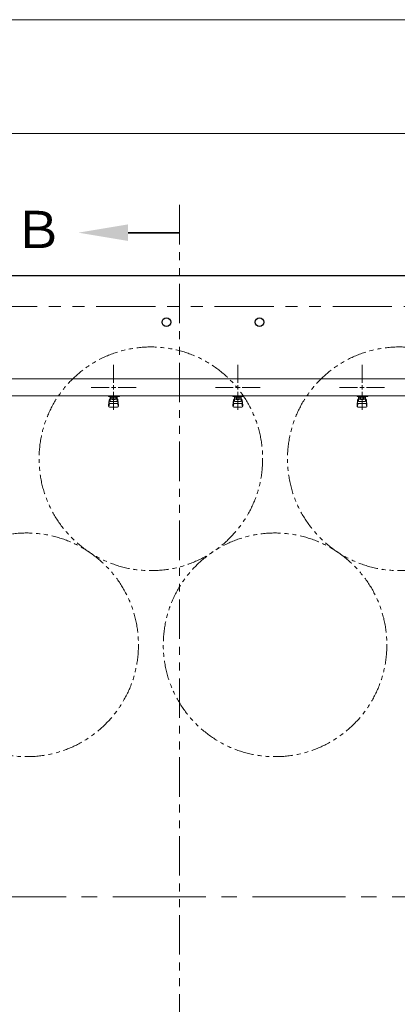
# Model space of a CAD drawing. Units: millimetres. Extents: x 4492 to 13911, y 7374 to 12431.
# Drawn here: x 5514 to 6123, y 10771 to 12355 of the extents above; entities that cross this region are included whole.
import ezdxf

# ---------------------------------------------------------------- set-up
doc = ezdxf.new("R2010")
doc.units = ezdxf.units.MM
for name, pattern in [('CENTER2', [1.125, 0.75, -0.125, 0.125, -0.125]), ('PHANTOM', [63.5, 31.75, -6.35, 6.35, -6.35, 6.35, -6.35]), ('実線', [0])]:
    doc.linetypes.add(name, pattern=pattern)
doc.layers.add('CSLAYER17', color=7, linetype='Continuous')
doc.layers.add('ガス管', color=7, linetype='Continuous')
doc.layers.add('ガス配管細', color=4, linetype='Continuous', lineweight=20)
doc.layers.add('図面枠', color=7, linetype='Continuous', lineweight=50)
doc.styles.add('ｽﾀｲﾙ2', font='txt')

msp = doc.modelspace()

# ---------------------------------------------------------------- linework, layer by layer
at = {"color": 7, "linetype": '実線', "lineweight": 9, "ltscale": 0.001}
for p, q in [((4855.7, 12355.2), (10795.7, 12355.2)), ((5055.7, 12171.8), (10151.7, 12171.8))]:
    msp.add_line(p, q, dxfattribs=at)
at = {"color": 7, "linetype": 'Continuous', "lineweight": 25}
msp.add_line((4825.7, 11943.5), (10825.7, 11943.5), dxfattribs=at)
at = {"color": 7, "linetype": 'PHANTOM', "lineweight": 9, "ltscale": 3}
msp.add_line((4875.7, 11893.5), (10750.7, 11893.5), dxfattribs=at)
at = {"color": 7, "linetype": 'CENTER2', "lineweight": 9, "ltscale": 200}
msp.add_line((4764.2, 10943.5), (10910.5, 10943.5), dxfattribs=at)
at = {"color": 7, "linetype": 'Continuous', "lineweight": 25}
for centre in [(5750.7, 11868.5), (5900.7, 11868.5)]:
    msp.add_circle(centre, 7, dxfattribs=at)
at = {"color": 7, "linetype": 'PHANTOM', "lineweight": 9}
for centre in [(5725.7, 11648.5), (6125.7, 11648.5), (5525.7, 11349.1), (5925.7, 11349.1)]:
    msp.add_circle(centre, 180, dxfattribs=at)
at = {"layer": 'CSLAYER17', "color": 3, "lineweight": 9}
for p, q in [((5657.7, 11748.9), (5657.7, 11749.9)), ((5675.3, 11748.9), (5657.7, 11748.9)), ((5657.7, 11734.6), (5658.7, 11743.5)), ((5658.7, 11748.9), (5658.7, 11749.9)), ((5658.7, 11739.1), (5658.7, 11743.4)), ((5660.2, 11740.6), (5660.2, 11748.9)), ((5660.2, 11744.9), (5660.2, 11744.9)), ((5661.1, 11744.7), (5661.1, 11748.9)), ((5670.3, 11747.9), (5661.1, 11747.9)), ((5670.3, 11744.7), (5661.1, 11744.7)), ((5663.3, 11743.7), (5663.3, 11744.7)), ((5668.1, 11743.7), (5663.3, 11743.7)), ((5663.4, 11744.7), (5663.4, 11747.9)), ((5663.7, 11749.9), (5663.7, 11748.9)), ((5668, 11744.7), (5668, 11747.9)), ((5668.1, 11743.7), (5668.1, 11744.7)), ((5670.3, 11744.7), (5670.3, 11748.9)), ((5671.2, 11740.6), (5671.2, 11748.9)), ((5671.2, 11744.9), (5671.2, 11744.9)), ((5671.7, 11749.9), (5671.7, 11748.9)), ((5673.7, 11734.6), (5672.7, 11743.5)), ((5672.7, 11739.1), (5672.7, 11743.4)), ((5675.3, 11749.9), (5675.3, 11748.9)), ((5857.7, 11748.9), (5857.7, 11749.9)), ((5875.3, 11748.9), (5857.7, 11748.9)), ((5857.7, 11734.6), (5858.7, 11743.5)), ((5858.7, 11748.9), (5858.7, 11749.9)), ((5858.7, 11739.1), (5858.7, 11743.4)), ((5860.2, 11740.6), (5860.2, 11748.9)), ((5860.2, 11744.9), (5860.2, 11744.9)), ((5861.1, 11744.7), (5861.1, 11748.9)), ((5870.3, 11747.9), (5861.1, 11747.9)), ((5870.3, 11744.7), (5861.1, 11744.7)), ((5863.3, 11743.7), (5863.3, 11744.7)), ((5868.1, 11743.7), (5863.3, 11743.7)), ((5863.4, 11744.7), (5863.4, 11747.9)), ((5863.7, 11749.9), (5863.7, 11748.9)), ((5868, 11744.7), (5868, 11747.9)), ((5868.1, 11743.7), (5868.1, 11744.7)), ((5870.3, 11744.7), (5870.3, 11748.9)), ((5871.2, 11740.6), (5871.2, 11748.9)), ((5871.2, 11744.9), (5871.2, 11744.9)), ((5871.7, 11749.9), (5871.7, 11748.9)), ((5873.7, 11734.6), (5872.7, 11743.5)), ((5872.7, 11739.1), (5872.7, 11743.4)), ((5875.3, 11749.9), (5875.3, 11748.9)), ((6057.7, 11748.9), (6057.7, 11749.9)), ((6075.3, 11748.9), (6057.7, 11748.9)), ((6057.7, 11734.6), (6058.7, 11743.5)), ((6058.7, 11748.9), (6058.7, 11749.9)), ((6058.7, 11739.1), (6058.7, 11743.4)), ((6060.2, 11740.6), (6060.2, 11748.9)), ((6060.2, 11744.9), (6060.2, 11744.9)), ((6061.1, 11744.7), (6061.1, 11748.9)), ((6070.3, 11747.9), (6061.1, 11747.9)), ((6070.3, 11744.7), (6061.1, 11744.7)), ((6063.3, 11743.7), (6063.3, 11744.7)), ((6068.1, 11743.7), (6063.3, 11743.7)), ((6063.4, 11744.7), (6063.4, 11747.9)), ((6063.7, 11749.9), (6063.7, 11748.9)), ((6068, 11744.7), (6068, 11747.9)), ((6068.1, 11743.7), (6068.1, 11744.7)), ((6070.3, 11744.7), (6070.3, 11748.9)), ((6071.2, 11740.6), (6071.2, 11748.9)), ((6071.2, 11744.9), (6071.2, 11744.9)), ((6071.7, 11749.9), (6071.7, 11748.9)), ((6073.7, 11734.6), (6072.7, 11743.5)), ((6072.7, 11739.1), (6072.7, 11743.4)), ((6075.3, 11749.9), (6075.3, 11748.9)), ((5657.7, 11733), (5657.7, 11734.6)), ((5658.2, 11732.4), (5659.1, 11737.5)), ((5659.2, 11731.5), (5672.2, 11731.5)), ((5660.2, 11740.6), (5671.2, 11740.6)), ((5660.2, 11737.6), (5671.2, 11737.6)), ((5673.2, 11732.4), (5672.4, 11737.5)), ((5673.7, 11733), (5673.7, 11734.6)), ((5857.7, 11733), (5857.7, 11734.6)), ((5858.2, 11732.4), (5859.1, 11737.5)), ((5859.2, 11731.5), (5872.2, 11731.5)), ((5860.2, 11740.6), (5871.2, 11740.6)), ((5860.2, 11737.6), (5871.2, 11737.6)), ((5873.2, 11732.4), (5872.4, 11737.5)), ((5873.7, 11733), (5873.7, 11734.6)), ((6057.7, 11733), (6057.7, 11734.6)), ((6058.2, 11732.4), (6059.1, 11737.5)), ((6059.2, 11731.5), (6072.2, 11731.5)), ((6060.2, 11740.6), (6071.2, 11740.6)), ((6060.2, 11737.6), (6071.2, 11737.6)), ((6073.2, 11732.4), (6072.4, 11737.5)), ((6073.7, 11733), (6073.7, 11734.6))]:
    msp.add_line(p, q, dxfattribs=at)
for centre, start, end in [((5660.2, 11743.4), 90, 180), ((5671.2, 11743.4), 0, 90), ((5860.2, 11743.4), 90, 180), ((5871.2, 11743.4), 0, 90), ((6060.2, 11743.4), 90, 180), ((6071.2, 11743.4), 0, 90), ((5659.2, 11733), 180, 270), ((5660.2, 11739.1), 180, 270), ((5671.2, 11739.1), 270, 0), ((5672.2, 11733), 270, 0), ((5859.2, 11733), 180, 270), ((5860.2, 11739.1), 180, 270), ((5871.2, 11739.1), 270, 0), ((5872.2, 11733), 270, 0), ((6059.2, 11733), 180, 270), ((6060.2, 11739.1), 180, 270), ((6071.2, 11739.1), 270, 0), ((6072.2, 11733), 270, 0)]:
    msp.add_arc(centre, 1.5, start, end, dxfattribs=at)
at = {"layer": 'ガス管', "color": 3, "linetype": 'CENTER2', "lineweight": 9}
for p, q in [((5665.7, 11770.7), (5665.7, 11799.6)), ((5865.7, 11770.7), (5865.7, 11799.6)), ((6065.7, 11770.7), (6065.7, 11799.6)), ((5629.6, 11763.5), (5658.5, 11763.5)), ((5672.9, 11763.5), (5701.9, 11763.5)), ((5829.6, 11763.5), (5858.5, 11763.5)), ((5872.9, 11763.5), (5901.9, 11763.5)), ((6029.6, 11763.5), (6058.5, 11763.5)), ((6072.9, 11763.5), (6101.9, 11763.5)), ((5665.7, 11727.3), (5665.7, 11756.3)), ((5865.7, 11727.3), (5865.7, 11756.3)), ((6065.7, 11727.3), (6065.7, 11756.3))]:
    msp.add_line(p, q, dxfattribs=at)
at = {"layer": 'ガス管', "color": 3, "linetype": '実線', "lineweight": 9, "ltscale": 0.001}
for p, q in [((6143.7, 11777.1), (5400.7, 11777.1)), ((6143.7, 11749.9), (5403.2, 11749.9))]:
    msp.add_line(p, q, dxfattribs=at)
at = {"layer": 'ガス管', "color": 3, "linetype": 'Continuous', "lineweight": 9}
for p, q in [((5662.1, 11763.5), (5669.3, 11763.5)), ((5665.7, 11759.9), (5665.7, 11767.1)), ((5862.1, 11763.5), (5869.3, 11763.5)), ((5865.7, 11759.9), (5865.7, 11767.1)), ((6062.1, 11763.5), (6069.3, 11763.5)), ((6065.7, 11759.9), (6065.7, 11767.1))]:
    msp.add_line(p, q, dxfattribs=at)
at = {"layer": 'ガス配管細', "color": 1, "linetype": 'PHANTOM', "lineweight": 15, "ltscale": 2}
msp.add_line((5771.7, 12057.1), (5771.7, 9793.9), dxfattribs=at)
at = {"layer": '図面枠', "linetype": 'ByBlock', "lineweight": 35, "ltscale": 0.5}
msp.add_line((5688.9, 12012.4), (5771.7, 12012.4), dxfattribs=at)
at = {"layer": '図面枠', "lineweight": 30, "ltscale": 0.5}
msp.add_solid([(5688.9, 12025.8), (5608.9, 12012.4), (5688.9, 11999.1)], dxfattribs=at)

# ---------------------------------------------------------------- texts
at = {"layer": '図面枠', "lineweight": 25, "style": 'ｽﾀｲﾙ2'}
msp.add_text('Ｂ', height=60, rotation=360, dxfattribs=at).set_placement((5503.5, 11987.5))

doc.saveas('drawing.dxf')
